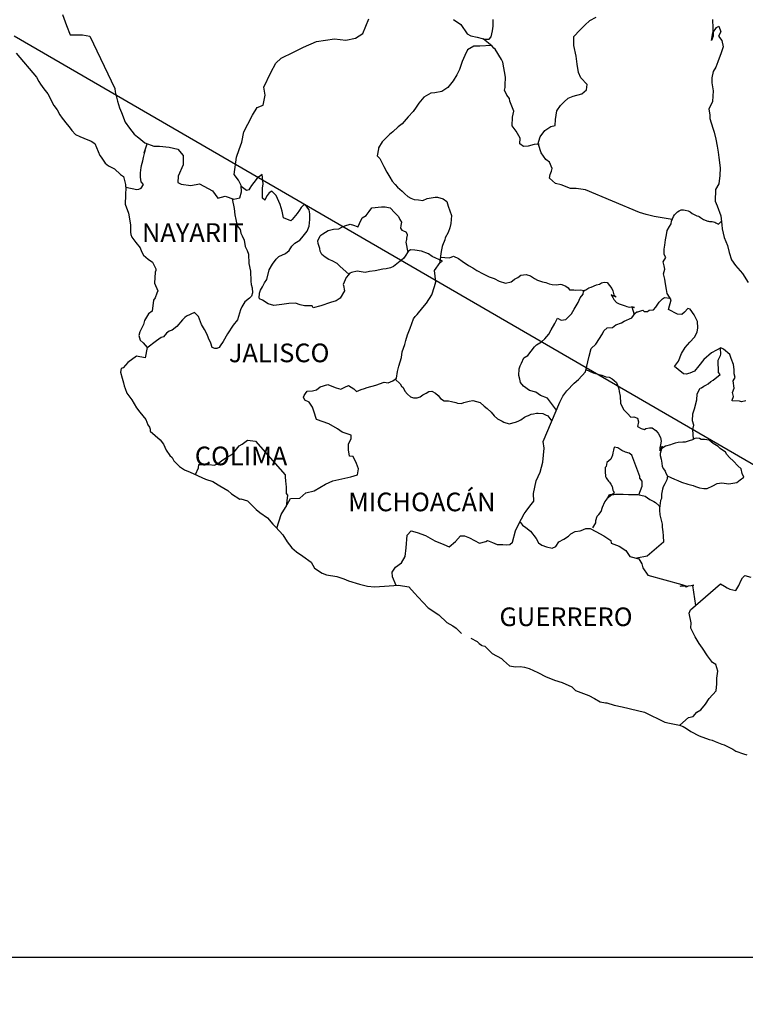
# Model space of a CAD drawing. Units: millimetres. Extents: x 352872 to 355272, y 2562828 to 2564628.
# Drawn here: x 354952 to 355045, y 2564251 to 2564377 of the extents above; entities that cross this region are included whole.
import ezdxf

# ---------------------------------------------------------------- set-up
doc = ezdxf.new("R2010")
doc.units = ezdxf.units.MM
doc.header["$LTSCALE"] = 40
doc.layers.add('Lomo', color=7, linetype='Continuous')
doc.styles.add('ROMANS', font='romans.shx')
picture_1 = doc.add_image_def('image1.jpg', size_in_pixel=(1057, 627))

msp = doc.modelspace()

# ---------------------------------------------------------------- linework, layer by layer
at = {"layer": 'Lomo'}
msp.add_line((354951.03, 2564375.42), (355155.62, 2564256.82, 2.32), dxfattribs=at)
at = {"layer": 'Lomo', "color": 5, "linetype": 'Continuous'}
for p, q in [((354951.29, 2564373.18), (354953.94, 2564370.08)), ((354953.94, 2564370.08), (354954.24, 2564369.53)), ((354954.24, 2564369.53), (354954.44, 2564369.19)), ((354954.44, 2564369.19), (354954.88, 2564368.6)), ((354954.88, 2564368.6), (354955.37, 2564367.96)), ((354955.37, 2564367.96), (354956.15, 2564366.43)), ((354956.15, 2564366.43), (354956.6, 2564365.88)), ((354956.6, 2564365.88), (354956.94, 2564365.25)), ((354956.94, 2564365.25), (354957.23, 2564364.8)), ((354957.23, 2564364.8), (354957.87, 2564364.01)), ((354957.87, 2564364.01), (354958.12, 2564363.71)), ((354958.12, 2564363.71), (354958.46, 2564363.22)), ((354958.46, 2564363.22), (354958.95, 2564362.73)), ((354958.95, 2564362.73), (354959.49, 2564362.44)), ((354959.49, 2564362.44), (354960.03, 2564362.24)), ((354960.03, 2564362.24), (354960.96, 2564361.85)), ((354960.96, 2564361.85), (354961.41, 2564361.55)), ((354961.41, 2564361.55), (354962.09, 2564360.02)), ((354962.09, 2564360.02), (354962.24, 2564359.78)), ((354962.24, 2564359.78), (354962.78, 2564359.03)), ((354962.78, 2564359.03), (354963.17, 2564358.69)), ((354963.17, 2564358.69), (354963.96, 2564358.29)), ((354963.96, 2564358.29), (354964.75, 2564357.55)), ((354964.75, 2564357.55), (354965.14, 2564357.31)), ((354965.14, 2564357.31), (354965.39, 2564356.27)), ((354965.39, 2564356.27), (354965.39, 2564356.07)), ((354965.39, 2564356.07), (354965.43, 2564355.93)), ((354965.43, 2564355.93), (354965.39, 2564354.89)), ((354965.43, 2564355.93), (354965.43, 2564355.93)), ((354965.39, 2564354.89), (354965.34, 2564353.75)), ((354965.34, 2564353.75), (354965.77, 2564352.57)), ((354965.77, 2564352.57), (354966.02, 2564351.09)), ((354966.02, 2564351.09), (354966.03, 2564350.15)), ((354966.03, 2564350.15), (354966.08, 2564349.86)), ((354966.08, 2564349.86), (354966.18, 2564349.51)), ((354966.18, 2564349.51), (354966.72, 2564348.82)), ((354966.72, 2564348.82), (354967.26, 2564348.13)), ((354967.26, 2564348.13), (354967.45, 2564347.64)), ((354967.45, 2564347.64), (354967.7, 2564347.2)), ((354967.7, 2564347.2), (354968.29, 2564346.65)), ((354968.29, 2564346.65), (354968.87, 2564346.26)), ((354968.87, 2564346.26), (354969.27, 2564345.42)), ((354969.18, 2564344.97), (354969.12, 2564343.59)), ((354969.27, 2564345.22), (354969.18, 2564344.97)), ((354969.27, 2564345.42), (354969.27, 2564345.22)), ((354969.12, 2564343.59), (354969.52, 2564342.61)), ((354969.52, 2564342.61), (354969.42, 2564342.31)), ((354968.98, 2564341.37), (354968.83, 2564339.99)), ((354969.18, 2564341.67), (354968.98, 2564341.37)), ((354969.42, 2564342.31), (354969.18, 2564341.67)), ((354968.83, 2564339.99), (354968.35, 2564339.64)), ((354967.81, 2564338.76), (354967.71, 2564338.26)), ((354968.35, 2564339.64), (354967.81, 2564338.76)), ((354967.22, 2564337.32), (354967.08, 2564336.83)), ((354967.71, 2564338.26), (354967.22, 2564337.32)), ((354967.08, 2564336.83), (354967.27, 2564336.24)), ((354967.27, 2564336.24), (354967.66, 2564335.89)), ((354967.66, 2564335.89), (354968.15, 2564335.3)), ((354968.15, 2564335.3), (354967.91, 2564333.97)), ((354966.78, 2564334.17), (354965.66, 2564333.37)), ((354967.91, 2564333.97), (354966.78, 2564334.17)), ((354964.83, 2564332.59), (354964.73, 2564332.14)), ((354965.08, 2564332.68), (354964.83, 2564332.59)), ((354965.66, 2564333.37), (354965.08, 2564332.68)), ((354965.66, 2564333.37), (354965.66, 2564333.37)), ((354964.73, 2564332.14), (354964.93, 2564331.35)), ((354964.93, 2564331.35), (354965.13, 2564330.76)), ((354965.13, 2564330.76), (354965.22, 2564330.36)), ((354965.22, 2564330.36), (354965.32, 2564330.02)), ((354965.32, 2564330.02), (354965.57, 2564329.43)), ((354965.57, 2564329.43), (354966.2, 2564328.54)), ((354966.2, 2564328.54), (354966.8, 2564327.55)), ((354966.8, 2564327.55), (354967.24, 2564326.96)), ((354967.24, 2564326.96), (354967.98, 2564326.02)), ((354967.98, 2564326.02), (354968.27, 2564325.34)), ((354968.27, 2564325.34), (354968.46, 2564325.04)), ((354968.46, 2564325.04), (354968.56, 2564324.79)), ((354968.56, 2564324.79), (354968.56, 2564324.54)), ((354968.56, 2564324.54), (354969.2, 2564323.95)), ((354969.2, 2564323.95), (354969.84, 2564323.41)), ((354969.84, 2564323.41), (354970.28, 2564322.87)), ((354970.28, 2564322.87), (354970.63, 2564322.08)), ((354970.63, 2564322.08), (354971.07, 2564321.39)), ((354971.07, 2564321.39), (354971.37, 2564321.14)), ((354971.37, 2564321.14), (354971.61, 2564320.7)), ((354971.61, 2564320.7), (354972.35, 2564319.96)), ((354972.35, 2564319.96), (354972.99, 2564319.56)), ((354972.99, 2564319.56), (354973.72, 2564319.27)), ((354973.72, 2564319.27), (354975.68, 2564318.33)), ((354975.68, 2564318.33), (354976.61, 2564318.04)), ((354975.68, 2564318.33), (354975.68, 2564318.33)), ((354976.61, 2564318.04), (354977.3, 2564317.64)), ((354977.3, 2564317.64), (354977.54, 2564317.5)), ((354977.54, 2564317.5), (354978.57, 2564316.9)), ((354978.57, 2564316.9), (354979.01, 2564316.47)), ((354979.01, 2564316.47), (354980.1, 2564315.77)), ((354980.1, 2564315.77), (354980.24, 2564315.82)), ((354980.24, 2564315.82), (354981.08, 2564315.57)), ((354980.24, 2564315.82), (354980.24, 2564315.82)), ((354981.08, 2564315.57), (354982.2, 2564314.44)), ((354982.2, 2564314.44), (354982.69, 2564314.05)), ((354982.69, 2564314.05), (354983.67, 2564313.36)), ((354983.67, 2564313.36), (354984.36, 2564312.57)), ((354984.36, 2564312.57), (354984.75, 2564312.18)), ((354984.75, 2564312.18), (354985.63, 2564311.19)), ((354985.63, 2564311.19), (354986.18, 2564310.3)), ((354986.18, 2564310.3), (354986.77, 2564309.51)), ((354986.77, 2564309.51), (354987.4, 2564309.02)), ((354987.4, 2564309.02), (354988.19, 2564308.43)), ((354988.19, 2564308.43), (354989.27, 2564307.69)), ((354989.27, 2564307.69), (354989.71, 2564306.9)), ((354989.71, 2564306.9), (354990.69, 2564306.26)), ((354990.69, 2564306.26), (354991.23, 2564306.06)), ((354991.23, 2564306.06), (354992.6, 2564305.81)), ((354992.6, 2564305.81), (354993.48, 2564305.52)), ((354993.48, 2564305.52), (354994.07, 2564305.28)), ((354994.07, 2564305.28), (354995.5, 2564304.83)), ((354995.5, 2564304.83), (354996.53, 2564304.58)), ((354996.53, 2564304.58), (354997.45, 2564304.49)), ((354997.45, 2564304.49), (354998.73, 2564304.58)), ((354998.73, 2564304.58), (355000.54, 2564304.69)), ((355000.54, 2564304.69), (355001.87, 2564304.5)), ((355001.87, 2564304.5), (355002.6, 2564303.66)), ((355002.6, 2564303.66), (355003.04, 2564303.16)), ((355003.04, 2564303.16), (355004.32, 2564301.78)), ((355004.32, 2564301.78), (355005.69, 2564300.9)), ((355005.69, 2564300.9), (355006.72, 2564299.91)), ((355006.72, 2564299.91), (355007.12, 2564299.71)), ((355007.12, 2564299.71), (355007.51, 2564299.46)), ((355007.12, 2564299.71), (355007.12, 2564299.71)), ((355007.51, 2564299.46), (355007.95, 2564299.17)), ((355007.95, 2564299.17), (355008.04, 2564299.07)), ((355008.04, 2564299.07), (355008.19, 2564298.92)), ((355008.19, 2564298.92), (355008.63, 2564298.48)), ((355009.81, 2564297.88), (355010.64, 2564297.45)), ((355010.64, 2564297.45), (355010.89, 2564297.2)), ((355010.89, 2564297.2), (355011.19, 2564297)), ((355011.19, 2564297), (355011.24, 2564296.95)), ((355011.24, 2564296.95), (355011.63, 2564296.86)), ((355011.63, 2564296.86), (355012.56, 2564295.92)), ((355012.56, 2564295.92), (355013.78, 2564295.28)), ((355013.78, 2564295.28), (355014.03, 2564295.03)), ((355014.03, 2564295.03), (355014.82, 2564294.34)), ((355014.82, 2564294.34), (355015.6, 2564294.2)), ((355015.6, 2564294.2), (355016.19, 2564294.24)), ((355016.19, 2564294.24), (355016.73, 2564294.14)), ((355016.73, 2564294.14), (355017.36, 2564294)), ((355017.36, 2564294), (355018.44, 2564293.46)), ((355018.44, 2564293.46), (355019.52, 2564292.91)), ((355019.52, 2564292.91), (355020.5, 2564292.52)), ((355020.5, 2564292.52), (355020.6, 2564292.47)), ((355020.6, 2564292.47), (355021.58, 2564292.17)), ((355021.58, 2564292.17), (355022.85, 2564291.63)), ((355022.85, 2564291.63), (355023.3, 2564291.14)), ((355023.3, 2564291.14), (355024.33, 2564290.75)), ((355024.33, 2564290.75), (355025.01, 2564290.51)), ((355025.01, 2564290.51), (355025.75, 2564290.11)), ((355025.75, 2564290.11), (355026.48, 2564289.71)), ((355026.48, 2564289.71), (355027.17, 2564289.57)), ((355027.17, 2564289.57), (355027.32, 2564289.57)), ((355027.32, 2564289.57), (355028.3, 2564289.27)), ((355028.3, 2564289.27), (355029.33, 2564289.03)), ((355029.33, 2564289.03), (355031.29, 2564288.58)), ((355031.29, 2564288.58), (355032.17, 2564288.38)), ((355032.17, 2564288.38), (355034.82, 2564287.06)), ((355034.82, 2564287.06), (355035.41, 2564286.96)), ((355035.41, 2564286.96), (355036.68, 2564286.71)), ((355036.68, 2564286.71), (355037.17, 2564286.51)), ((355037.17, 2564286.51), (355037.61, 2564286.27)), ((355037.61, 2564286.27), (355038.15, 2564285.88)), ((355038.15, 2564285.88), (355039.23, 2564285.33)), ((355039.23, 2564285.33), (355040.51, 2564284.84)), ((355040.51, 2564284.84), (355040.9, 2564284.75)), ((355040.9, 2564284.75), (355041.29, 2564284.6)), ((355041.29, 2564284.6), (355042.12, 2564284.25)), ((355042.12, 2564284.25), (355042.42, 2564284.16)), ((355042.42, 2564284.16), (355043.55, 2564283.61)), ((355043.55, 2564283.61), (355043.94, 2564283.36)), ((355043.94, 2564283.36), (355044.92, 2564283.02)), ((355044.92, 2564283.02), (355045.36, 2564282.87))]:
    msp.add_line(p, q, dxfattribs=at)
at = {"layer": 'Lomo', "color": 7, "linetype": 'Continuous'}
for p, q in [((354982.96, 2564357.57), (354982.32, 2564357.07)), ((354983.11, 2564356.34), (354982.96, 2564357.57)), ((354981.88, 2564356.54), (354981.58, 2564356.14)), ((354982.32, 2564357.07), (354981.88, 2564356.54)), ((354983, 2564355.8), (354983.11, 2564356.34)), ((354980.94, 2564355.5), (354980.26, 2564356)), ((354981.24, 2564355.6), (354980.94, 2564355.5)), ((354981.39, 2564355.8), (354981.24, 2564355.6)), ((354981.58, 2564356.14), (354981.39, 2564355.8)), ((354983, 2564355.3), (354983, 2564355.8)), ((354983, 2564354.51), (354983, 2564355.3)), ((354983.89, 2564355.2), (354983.6, 2564354.86)), ((354984.23, 2564355.4), (354983.89, 2564355.2)), ((354984.78, 2564354.86), (354984.23, 2564355.4)), ((354983.3, 2564354.27), (354983, 2564354.51)), ((354983.6, 2564354.86), (354983.3, 2564354.31)), ((354983.3, 2564354.31), (354983.3, 2564354.27)), ((354985.27, 2564353.72), (354984.78, 2564354.86)), ((354985.56, 2564352.83), (354985.27, 2564353.72)), ((354985.71, 2564351.99), (354985.56, 2564352.83)), ((354987.47, 2564352.53), (354986.84, 2564351.75)), ((354987.78, 2564352.98), (354987.47, 2564352.53)), ((354987.97, 2564353.32), (354987.78, 2564352.98)), ((354988.31, 2564353.61), (354987.97, 2564353.32)), ((354988.46, 2564353.67), (354988.31, 2564353.61)), ((354988.7, 2564353.42), (354988.46, 2564353.67)), ((354989, 2564353.02), (354988.7, 2564353.42)), ((354989.1, 2564352.48), (354989, 2564353.02)), ((354989.1, 2564351.79), (354989.1, 2564352.48)), ((354986.65, 2564351.6), (354985.71, 2564351.99)), ((354986.84, 2564351.75), (354986.65, 2564351.6)), ((354989.01, 2564350.91), (354989.1, 2564351.79)), ((354988.07, 2564349.43), (354988.76, 2564350.26)), ((354988.76, 2564350.26), (354989.01, 2564350.91)), ((354986.79, 2564348.34), (354987.18, 2564348.74)), ((354987.18, 2564348.74), (354987.82, 2564349.13)), ((354987.82, 2564349.13), (354988.07, 2564349.43)), ((354985.13, 2564347.01), (354985.96, 2564347.41)), ((354985.96, 2564347.41), (354986.45, 2564347.8)), ((354986.45, 2564347.8), (354986.79, 2564348.34)), ((355001.77, 2564347.63), (355001.38, 2564347.04)), ((355002.07, 2564347.87), (355001.77, 2564347.63)), ((355002.61, 2564347.83), (355002.07, 2564347.87)), ((355003.49, 2564347.68), (355002.61, 2564347.83)), ((355004.37, 2564347.33), (355003.49, 2564347.68)), ((354984.29, 2564346.03), (354984.79, 2564346.67)), ((354984.79, 2564346.67), (354985.13, 2564347.01)), ((355001.18, 2564346.75), (354999.86, 2564345.71)), ((355001.38, 2564347.04), (355001.18, 2564346.75)), ((355004.87, 2564346.99), (355004.37, 2564347.33)), ((355006.2, 2564346.39), (355004.87, 2564346.99)), ((355005.16, 2564345.21), (355005.9, 2564346.24)), ((355005.9, 2564346.24), (355006.2, 2564346.39)), ((354983.56, 2564344.06), (354983.85, 2564345.29)), ((354983.85, 2564345.29), (354984.29, 2564346.03)), ((354994.26, 2564344.88), (354993.82, 2564344.34)), ((354994.46, 2564344.93), (354994.26, 2564344.88)), ((354995.19, 2564345.13), (354994.46, 2564344.93)), ((354996.22, 2564344.93), (354995.19, 2564345.13)), ((354996.77, 2564345.08), (354996.22, 2564344.93)), ((354997.5, 2564345.17), (354996.77, 2564345.08)), ((354998.49, 2564345.37), (354997.5, 2564345.17)), ((354998.92, 2564345.42), (354998.49, 2564345.37)), ((354999.47, 2564345.56), (354998.92, 2564345.42)), ((354999.86, 2564345.71), (354999.47, 2564345.56)), ((354999.86, 2564345.71), (354999.86, 2564345.71)), ((355005.32, 2564343.74), (355005.16, 2564345.21)), ((354983.02, 2564343.12), (354983.26, 2564343.61)), ((354983.26, 2564343.61), (354983.56, 2564344.06)), ((354993.67, 2564344), (354993.38, 2564343.41)), ((354993.77, 2564344.29), (354993.67, 2564344)), ((354993.82, 2564344.34), (354993.77, 2564344.29)), ((355005.16, 2564343.14), (355005.32, 2564343.74)), ((354982.62, 2564342.28), (354982.77, 2564342.68)), ((354982.77, 2564342.68), (354983.02, 2564343.12)), ((354993.58, 2564342.57), (354992.99, 2564341.63)), ((354993.38, 2564343.41), (354993.43, 2564343.26)), ((354993.43, 2564343.26), (354993.58, 2564342.57)), ((355004.82, 2564342.06), (355005.16, 2564343.14)), ((354982.57, 2564341.79), (354982.62, 2564342.14)), ((354982.62, 2564341.54), (354982.57, 2564341.79)), ((354982.62, 2564342.14), (354982.62, 2564342.28)), ((354983.02, 2564341.4), (354982.62, 2564341.54)), ((354983.76, 2564340.91), (354983.02, 2564341.4)), ((354991.76, 2564341.09), (354990.53, 2564340.65)), ((354992.49, 2564341.29), (354991.76, 2564341.09)), ((354992.99, 2564341.63), (354992.49, 2564341.29)), ((355004.14, 2564341.02), (355004.82, 2564342.06)), ((354984.49, 2564340.71), (354983.76, 2564340.91)), ((354985.52, 2564340.81), (354984.49, 2564340.71)), ((354986.41, 2564340.95), (354985.52, 2564340.81)), ((354987.24, 2564341), (354986.41, 2564340.95)), ((354987.88, 2564340.8), (354987.24, 2564341)), ((354988.42, 2564340.65), (354987.88, 2564340.8)), ((354989.4, 2564340.65), (354988.42, 2564340.65)), ((354989.4, 2564340.65), (354989.4, 2564340.65)), ((354989.55, 2564340.4), (354989.4, 2564340.65)), ((354990.53, 2564340.65), (354989.55, 2564340.4)), ((355002.91, 2564339.54), (355003.65, 2564340.43)), ((355003.65, 2564340.43), (355004.14, 2564341.02)), ((355002.03, 2564337.77), (355002.47, 2564339)), ((355002.47, 2564339), (355002.66, 2564339.3)), ((355002.66, 2564339.3), (355002.91, 2564339.54)), ((355001.68, 2564336.93), (355002.03, 2564337.77)), ((355001.34, 2564335.7), (355001.48, 2564336.2)), ((355001.48, 2564336.2), (355001.68, 2564336.93)), ((355001, 2564334.72), (355001.34, 2564335.7)), ((355000.56, 2564332.9), (355000.9, 2564334.02)), ((355000.9, 2564334.02), (355001, 2564334.72)), ((355000.26, 2564331.36), (355000.41, 2564332.2)), ((355000.41, 2564332.2), (355000.56, 2564332.9)), ((354999.18, 2564330.77), (354999.77, 2564331.02)), ((354999.77, 2564331.02), (355000.26, 2564331.36)), ((354988.53, 2564329.36), (354988.77, 2564329.66)), ((354988.77, 2564329.66), (354989.46, 2564329.7)), ((354989.46, 2564329.7), (354989.95, 2564329.85)), ((354989.95, 2564329.85), (354990.44, 2564330.25)), ((354990.44, 2564330.25), (354991.43, 2564330.54)), ((354991.43, 2564330.54), (354991.92, 2564330.3)), ((354991.92, 2564330.3), (354992.5, 2564330.09)), ((354992.5, 2564330.09), (354993.09, 2564329.95)), ((354993.09, 2564329.95), (354993.59, 2564330.19)), ((354993.59, 2564330.19), (354994.07, 2564330.39)), ((354994.07, 2564330.39), (354994.76, 2564329.99)), ((354994.76, 2564329.99), (354995.11, 2564329.65)), ((354995.11, 2564329.65), (354995.7, 2564329.89)), ((354995.7, 2564329.89), (354996.14, 2564330.04)), ((354996.14, 2564330.04), (354996.48, 2564330.14)), ((354996.48, 2564330.14), (354997.61, 2564330.44)), ((354997.61, 2564330.44), (354998.69, 2564330.83)), ((354998.69, 2564330.83), (354999.18, 2564330.77)), ((354988.28, 2564328.92), (354988.38, 2564329.11)), ((354988.48, 2564328.52), (354988.28, 2564328.92)), ((354988.38, 2564329.11), (354988.53, 2564329.36)), ((354989.02, 2564328.27), (354988.48, 2564328.52)), ((354989.46, 2564327.63), (354989.02, 2564328.27)), ((354989.61, 2564327.1), (354989.46, 2564327.63)), ((354989.95, 2564326.05), (354989.61, 2564327.1)), ((354991.53, 2564325.46), (354989.95, 2564326.05)), ((354992.65, 2564324.82), (354991.53, 2564325.46)), ((354993.25, 2564324.42), (354992.65, 2564324.82)), ((354980.38, 2564322.87), (354981.07, 2564323.36)), ((354981.07, 2564323.36), (354982.1, 2564323.26)), ((354994.42, 2564324.03), (354993.25, 2564324.42)), ((354994.08, 2564322.84), (354994.42, 2564323.59)), ((354994.42, 2564323.59), (354994.42, 2564324.03)), ((354979.5, 2564321.98), (354980.03, 2564322.62)), ((354980.03, 2564322.62), (354980.38, 2564322.87)), ((354982.1, 2564323.26), (354985.93, 2564318.92)), ((354994.08, 2564322.11), (354994.08, 2564322.84)), ((354994.23, 2564321.32), (354994.08, 2564322.11)), ((354977.78, 2564320.75), (354978.37, 2564321.15)), ((354978.37, 2564321.15), (354979.05, 2564321.54)), ((354979.05, 2564321.54), (354979.5, 2564321.98)), ((354994.67, 2564321.27), (354994.23, 2564321.32)), ((354995.11, 2564320.38), (354994.67, 2564321.27)), ((354974.4, 2564318.94), (354974.79, 2564319.82)), ((354974.79, 2564319.82), (354974.83, 2564320.26)), ((354974.83, 2564320.26), (354975.47, 2564320.22)), ((354975.47, 2564320.22), (354976.11, 2564320.22)), ((354976.11, 2564320.22), (354976.84, 2564320.16)), ((354976.84, 2564320.16), (354977.29, 2564320.36)), ((354977.29, 2564320.36), (354977.78, 2564320.75)), ((354995.36, 2564319.69), (354995.11, 2564320.38)), ((354995.22, 2564318.9), (354995.36, 2564319.69)), ((354985.93, 2564318.92), (354985.93, 2564318.57)), ((354985.93, 2564318.57), (354985.98, 2564318.18)), ((354992.07, 2564318.12), (354992.86, 2564318.31)), ((354992.86, 2564318.31), (354994.38, 2564318.66)), ((354994.38, 2564318.66), (354995.22, 2564318.9)), ((354985.98, 2564318.18), (354986.03, 2564317.68)), ((354986.03, 2564317.68), (354986.08, 2564317.39)), ((354986.08, 2564317.39), (354986.08, 2564317.19)), ((354986.08, 2564317.19), (354986.08, 2564316.5)), ((354989.66, 2564316.84), (354991.14, 2564317.72)), ((354991.14, 2564317.72), (354992.07, 2564318.12)), ((354985.98, 2564314.72), (354986.62, 2564315.85)), ((354986.23, 2564316.3), (354986.04, 2564314.83)), ((354986.08, 2564316.5), (354986.23, 2564316.3)), ((354986.62, 2564315.85), (354987.8, 2564315.91)), ((354987.8, 2564315.91), (354988.58, 2564316.59)), ((354988.58, 2564316.59), (354989.66, 2564316.84)), ((354985.4, 2564313.79), (354985.98, 2564314.72)), ((354984.87, 2564312.04), (354985.4, 2564313.79))]:
    msp.add_line(p, q, dxfattribs=at)
for points in [[(354957.25, 2564378.16), (354957.8, 2564376.74), (354958.24, 2564375.55), (354959.86, 2564375.55), (354960.8, 2564375.35), (354963.99, 2564368.64), (354964.04, 2564368.2), (354964.34, 2564367.01), (354964.59, 2564366.13), (354964.87, 2564365.53), (354965.32, 2564364.3), (354965.91, 2564363.51), (354966.5, 2564362.77), (354966.94, 2564362.42), (354967.09, 2564362.28), (354967.88, 2564361.64), (354969.01, 2564361.19), (354969.74, 2564361.19), (354971.02, 2564361.09), (354972.11, 2564360.84), (354972.79, 2564360), (354972.79, 2564358.81), (354972.15, 2564357.34), (354972.11, 2564356.55), (354972.55, 2564356.3), (354973.77, 2564356.15), (354974.9, 2564356.35), (354976.57, 2564355.46), (354977.26, 2564354.52), (354978.19, 2564354.76), (354979.32, 2564354.37), (354980.11, 2564354.57), (354980.3, 2564355.31), (354980.26, 2564356.14), (354979.91, 2564356.83), (354979.37, 2564357.57), (354979.67, 2564359.8), (354980.01, 2564360.78), (354980.35, 2564361.72), (354980.6, 2564363.05), (354981.14, 2564364.03), (354981.72, 2564365.21), (354982.31, 2564366.19), (354983.1, 2564366.49), (354983.34, 2564367.77), (354983.19, 2564368.81), (354984.07, 2564370.68), (354984.72, 2564371.91), (354985.4, 2564372.55), (354987.02, 2564373.29), (354988.3, 2564373.93), (354989.97, 2564374.67), (354992.27, 2564375), (354993.75, 2564374.86), (354994.97, 2564375.1), (354995.91, 2564375.69), (354996.69, 2564377.61)], [(355018.46, 2564361.44), (355018.76, 2564362.39), (355019.34, 2564363.23), (355020.13, 2564363.72), (355020.67, 2564363.87), (355020.72, 2564364.65), (355020.91, 2564365.74), (355021.36, 2564366.43), (355021.85, 2564366.93), (355022.38, 2564367.37), (355023.02, 2564367.66), (355024.1, 2564367.95), (355024.7, 2564368.45), (355024.79, 2564369.14), (355024, 2564369.98), (355023.71, 2564370.67), (355023.51, 2564371.75), (355023.37, 2564372.79), (355023.07, 2564374.17), (355023.07, 2564375.3), (355023.85, 2564376.14), (355024.49, 2564376.78), (355025.13, 2564377.37), (355025.96, 2564377.81)], [(355007.59, 2564377.5), (355008.53, 2564376.85), (355009.37, 2564375.67), (355009.81, 2564375.42), (355010.64, 2564375.22), (355011.28, 2564375.07), (355011.63, 2564374.98), (355012.21, 2564374.98), (355012.46, 2564375.27), (355012.61, 2564376.06), (355012.7, 2564376.65), (355012.7, 2564377.49)], [(355012.47, 2564374.16), (355010.99, 2564374.09), (355010.2, 2564374.09), (355009.41, 2564373.6), (355009.07, 2564372.86), (355008.73, 2564372.12), (355008.39, 2564371.09), (355008.04, 2564370.39), (355007.55, 2564369.61), (355006.87, 2564368.77), (355006.08, 2564368.23), (355005.19, 2564368.08), (355004.66, 2564368.03), (355003.77, 2564367.5), (355003.13, 2564366.76), (355002.8, 2564366.21), (355002.4, 2564365.67), (355001.76, 2564364.98), (355000.97, 2564364.1), (355000.48, 2564363.7), (354999.8, 2564363.06), (354999.35, 2564362.72), (354998.42, 2564361.78), (354997.93, 2564360.99), (354997.93, 2564360.85), (354997.79, 2564359.96), (354998.13, 2564359.61), (354998.62, 2564358.58), (354999.02, 2564357.84), (354999.41, 2564357.2), (354999.7, 2564356.7), (355000.09, 2564356.26), (355000.39, 2564355.91), (355000.98, 2564355.42), (355001.33, 2564355.08), (355001.72, 2564354.73), (355002.11, 2564354.53), (355002.55, 2564354.33), (355003.09, 2564354.29), (355003.64, 2564354.23), (355004.23, 2564354.48), (355005.25, 2564354.63), (355005.55, 2564354.63), (355006.29, 2564354.43), (355006.73, 2564354.08), (355006.93, 2564353.49), (355007.32, 2564352.3), (355007.27, 2564351.27), (355007.12, 2564350.68), (355006.93, 2564350.09), (355006.53, 2564349.4), (355006.48, 2564349.15), (355006.2, 2564348.41), (355006.14, 2564348.31), (355005.99, 2564347.67), (355005.79, 2564346.09)], [(355035.74, 2564351.76), (355033.45, 2564352.17), (355032.42, 2564352.42), (355031.53, 2564352.66), (355024.6, 2564355.58), (355023.38, 2564355.78), (355022.64, 2564355.78), (355021.46, 2564356.23), (355020.72, 2564356.42), (355019.94, 2564357.07), (355020.03, 2564357.56), (355020.23, 2564358), (355020.28, 2564358.35), (355019.94, 2564359.14), (355019.49, 2564359.49), (355018.9, 2564360.37), (355018.56, 2564361.41), (355018.61, 2564361.46), (355017.97, 2564361.41), (355017.23, 2564361.21), (355016.59, 2564361.17), (355016.15, 2564361.51), (355016.2, 2564362.25), (355015.66, 2564363.14), (355015.17, 2564363.83), (355015.21, 2564364.96), (355015.36, 2564365.7), (355014.87, 2564366.99), (355014.82, 2564367.33), (355014.48, 2564367.77), (355014.18, 2564368.42), (355014.23, 2564368.76), (355014.23, 2564369.06), (355014.28, 2564370.09), (355013.94, 2564372.01), (355013.78, 2564372.36), (355012.95, 2564373.69), (355012.8, 2564373.84), (355012.56, 2564374.09), (355011.4, 2564375.04)], [(354965.43, 2564355.93), (354966.85, 2564355.62), (354967.1, 2564355.67), (354967.39, 2564355.82), (354967.68, 2564356.26), (354967.39, 2564356.6), (354967.29, 2564357.2), (354967.29, 2564357.74), (354967.34, 2564358.14), (354967.39, 2564358.43), (354967.43, 2564358.73), (354967.59, 2564359.32), (354967.68, 2564359.76), (354967.93, 2564360.6), (354967.78, 2564360.35), (354968.17, 2564361.52)], [(354979.09, 2564354.45), (354979.38, 2564353.19), (354979.47, 2564352.35), (354979.57, 2564351.76), (354979.77, 2564350.97), (354980.12, 2564350.48), (354980.21, 2564350.03), (354980.41, 2564349.68), (354980.65, 2564349.1), (354980.8, 2564348.3), (354981.05, 2564347.76), (354981.2, 2564347.32), (354981.24, 2564346.09), (354981.45, 2564345.1), (354981.49, 2564343.82), (354981.54, 2564343.42), (354981.69, 2564342.98), (354981.74, 2564342.34), (354981.59, 2564341.89), (354981.35, 2564341.65), (354980.76, 2564341.16), (354980.37, 2564340.52), (354980.17, 2564340.13), (354979.78, 2564338.84), (354979.24, 2564338.15), (354978.5, 2564337.07), (354977.96, 2564336.08), (354977.58, 2564335.49), (354977.42, 2564335.29), (354977.13, 2564335.15), (354976.88, 2564335.15), (354976.54, 2564335.29), (354976.35, 2564335.84), (354976.05, 2564336.48), (354975.9, 2564336.97), (354975.55, 2564337.61), (354975.16, 2564338.26), (354974.77, 2564339.29), (354974.28, 2564339.79), (354973.25, 2564339.35), (354973, 2564339.15), (354972.71, 2564338.85), (354971.97, 2564338.02), (354971.39, 2564337.53), (354970.99, 2564337.38), (354970.65, 2564337.13), (354970.25, 2564336.69), (354969.96, 2564336.59), (354969.37, 2564336.15), (354968.13, 2564335.19)], [(354994.13, 2564344.72), (354993.03, 2564345.72), (354992.64, 2564346.11), (354992, 2564346.46), (354991.56, 2564346.61), (354991.07, 2564346.91), (354990.63, 2564347.26), (354990.43, 2564347.7), (354990.38, 2564348.04), (354990.18, 2564348.69), (354990.13, 2564349.03), (354990.42, 2564349.67), (354990.52, 2564349.77), (354990.77, 2564349.92), (354991.46, 2564350.35), (354992.14, 2564350.51), (354992.83, 2564350.56), (354993.23, 2564350.8), (354993.62, 2564350.95), (354994.31, 2564351.19), (354994.74, 2564351.05), (354995.19, 2564350.89), (354995.29, 2564350.8), (354995.48, 2564351.24), (354995.83, 2564351.98), (354996.37, 2564352.27), (354996.76, 2564352.81), (354997.1, 2564353.26), (354998.33, 2564353.41), (354998.82, 2564353.41), (354999.46, 2564353.26), (355000.05, 2564352.61), (355000.54, 2564352.17), (355000.69, 2564351.77), (355000.89, 2564351.43), (355000.83, 2564350.99), (355000.79, 2564350.64), (355000.93, 2564350.39), (355001.18, 2564350.29), (355001.48, 2564350.19), (355001.63, 2564349.9), (355001.63, 2564349.75), (355001.53, 2564349.35), (355001.53, 2564349.21), (355001.48, 2564348.86), (355001.7, 2564347.52)], [(355045.25, 2564328.43), (355044.66, 2564328.29), (355044.41, 2564328.39), (355043.48, 2564328.44), (355043.48, 2564328.53), (355043.63, 2564328.98), (355043.53, 2564329.52), (355043.73, 2564330.07), (355043.58, 2564331), (355043.87, 2564331.44), (355043.72, 2564331.89), (355043.72, 2564332.48), (355043.72, 2564332.48), (355043.63, 2564333.12), (355043.33, 2564333.86), (355043.18, 2564334.41), (355042.35, 2564335.09), (355042, 2564335.24), (355041.46, 2564334.95), (355040.82, 2564334.6), (355039.84, 2564333.77), (355039.2, 2564332.93), (355038.62, 2564332.24), (355038.03, 2564332), (355037.54, 2564331.85), (355037.19, 2564331.9), (355036.5, 2564332.45), (355036.06, 2564332.84), (355036.56, 2564333.53), (355036.95, 2564334.52), (355037.44, 2564335.3), (355038.03, 2564335.99), (355038.61, 2564336.63), (355038.96, 2564337.27), (355039.06, 2564337.81), (355039, 2564338.65), (355038.57, 2564339.49), (355038.07, 2564340.23), (355037.78, 2564340.33), (355037.34, 2564339.84), (355036.99, 2564339.54), (355036.45, 2564339.59), (355035.27, 2564340.19), (355035.62, 2564341.42), (355035.12, 2564342.26), (355035.02, 2564342.75), (355034.88, 2564343.49), (355034.82, 2564344.08), (355034.63, 2564344.77), (355034.82, 2564345.36), (355034.73, 2564345.8), (355034.58, 2564346.3), (355034.92, 2564346.89), (355034.72, 2564347.28), (355034.72, 2564347.93), (355034.82, 2564348.47), (355034.87, 2564349.16), (355035.02, 2564349.8), (355035.12, 2564350.34), (355035.41, 2564350.89), (355035.61, 2564351.23), (355035.66, 2564351.57), (355035.9, 2564352.16), (355036.05, 2564352.36), (355036.29, 2564352.61), (355036.44, 2564352.75), (355036.64, 2564352.9), (355036.89, 2564353), (355037.22, 2564353), (355037.42, 2564352.95), (355037.81, 2564352.9), (355038.06, 2564352.75), (355038.3, 2564352.55), (355038.9, 2564352.26), (355039.14, 2564352.21), (355039.24, 2564352.16), (355039.39, 2564352.01), (355039.53, 2564351.96), (355039.78, 2564351.77), (355040.32, 2564351.56), (355040.42, 2564351.56), (355040.57, 2564351.52), (355040.91, 2564351.51), (355041.25, 2564351.42), (355041.35, 2564351.36), (355041.55, 2564351.27), (355041.7, 2564351.17), (355041.7, 2564351.17), (355042.08, 2564351.56)], [(355005.9, 2564346.91), (355007.08, 2564346.83), (355007.62, 2564347.03), (355008.26, 2564346.73), (355008.7, 2564346.39), (355009.54, 2564345.85), (355010.07, 2564345.55), (355010.62, 2564345.2), (355011.4, 2564344.76), (355012.18, 2564344.41), (355012.82, 2564344.17), (355013.47, 2564343.82), (355014.3, 2564343.57), (355015.03, 2564343.76), (355015.18, 2564343.86), (355015.43, 2564344.11), (355015.87, 2564344.31), (355016.26, 2564344.6), (355016.95, 2564344.7), (355017.49, 2564344.5), (355018.03, 2564344.16), (355018.43, 2564343.96), (355019.06, 2564343.76), (355019.5, 2564343.66), (355019.9, 2564343.51), (355020.29, 2564343.41), (355020.88, 2564343.36), (355021.32, 2564343.46), (355021.56, 2564343.41), (355022.06, 2564343.21), (355022.35, 2564342.96), (355022.55, 2564342.72), (355023.09, 2564342.72), (355023.34, 2564342.67), (355023.98, 2564342.72), (355024.37, 2564342.62), (355024.51, 2564342.62), (355024.32, 2564342.52), (355024.32, 2564342.57), (355024.62, 2564342.71), (355025, 2564342.96), (355025.3, 2564343.06), (355025.99, 2564343.35), (355026.38, 2564343.45), (355026.67, 2564343.6), (355027.01, 2564343.69), (355027.36, 2564343.65), (355028, 2564342.91), (355028.1, 2564342.61), (355028.25, 2564342.07), (355028.54, 2564341.77), (355027.9, 2564342.07), (355028.1, 2564341.73), (355028.25, 2564341.48), (355028.59, 2564341.08), (355028.94, 2564340.93), (355029.18, 2564340.83), (355029.68, 2564340.68), (355029.92, 2564340.59), (355030.26, 2564340.49), (355030.46, 2564340.54), (355030.9, 2564340.44), (355030.9, 2564340.44), (355030.55, 2564340.52), (355030.87, 2564339.53)], [(355020.85, 2564327.25), (355019.72, 2564328.77), (355018.78, 2564329.12), (355018.19, 2564329.56), (355017.4, 2564329.76), (355016.62, 2564330.3), (355016.22, 2564330.8), (355016.13, 2564331.24), (355016.03, 2564331.69), (355016.07, 2564332.53), (355016.17, 2564332.92), (355016.37, 2564333.27), (355016.67, 2564333.95), (355017.16, 2564334.25), (355018.04, 2564335.38), (355018.28, 2564335.62), (355018.92, 2564336.02), (355019.37, 2564336.42), (355019.85, 2564337.01), (355020.15, 2564337.59), (355020.64, 2564338.39), (355020.98, 2564339.07), (355021.47, 2564338.82), (355022.06, 2564338.92), (355022.79, 2564339.61), (355023.14, 2564340.21), (355023.63, 2564341.09), (355023.92, 2564341.68), (355024.27, 2564342.18), (355024.32, 2564342.52)], [(355000.2, 2564304.67), (354999.74, 2564305.78), (354999.69, 2564306.37), (355000.13, 2564307.01), (355000.92, 2564307.6), (355001.36, 2564308.39), (355001.51, 2564309.52), (355001.65, 2564311.15), (355002.14, 2564311.69), (355002.93, 2564311.49), (355004.01, 2564311.1), (355005.19, 2564310.4), (355006.37, 2564309.96), (355007.06, 2564309.66), (355007.84, 2564310.35), (355008.48, 2564311.04), (355009.02, 2564311.04), (355009.66, 2564310.79), (355010.94, 2564310.1), (355011.77, 2564310.34), (355011.97, 2564310.44), (355012.61, 2564310.2), (355013.2, 2564309.95), (355013.93, 2564309.95), (355014.37, 2564309.9), (355014.86, 2564309.95), (355015.21, 2564310.24), (355015.6, 2564311.72), (355015.99, 2564312.61), (355016.68, 2564313.89), (355016.97, 2564314.23), (355017.41, 2564314.87), (355017.96, 2564315.51), (355017.9, 2564316.5), (355018.24, 2564318.13), (355018.74, 2564319.26), (355019.08, 2564320.54), (355019.27, 2564322.32), (355019.12, 2564323.2), (355021.28, 2564328.27), (355021.68, 2564329.02), (355022.17, 2564329.7), (355023.15, 2564330.69), (355023.69, 2564331.18), (355024.57, 2564332.16), (355025.07, 2564334.19), (355025.3, 2564335.17), (355025.94, 2564335.71), (355026.78, 2564337.04), (355026.97, 2564337.44), (355027.37, 2564337.83), (355028.06, 2564337.88), (355028.5, 2564338.22), (355029.23, 2564338.47), (355029.57, 2564338.67), (355030.56, 2564339.11), (355031, 2564339.7), (355031.19, 2564339.89), (355031.34, 2564339.89), (355031.98, 2564340.09), (355032.13, 2564339.94), (355032.57, 2564339.94), (355032.77, 2564340.09), (355033.36, 2564340.14), (355033.65, 2564340.48), (355034.09, 2564341.12), (355034.19, 2564341.27), (355034.49, 2564341.56), (355034.78, 2564341.71), (355035.47, 2564341.66)], [(355038.5, 2564323.48), (355038.42, 2564324.75), (355038.53, 2564325.29), (355038.37, 2564325.84), (355038.42, 2564326.77), (355038.62, 2564327.41), (355038.92, 2564328.55), (355038.96, 2564329.29), (355039.16, 2564329.78), (355039.36, 2564330.07), (355039.51, 2564330.12), (355039.84, 2564330.32), (355040.09, 2564330.46), (355040.39, 2564330.61), (355040.73, 2564330.91), (355041.03, 2564331.11), (355041.91, 2564331.84), (355041.71, 2564332.09), (355041.71, 2564332.49), (355041.66, 2564333.22), (355041.66, 2564333.67), (355041.71, 2564333.77), (355041.95, 2564334.26), (355042, 2564334.45), (355041.95, 2564335.21)], [(355024.64, 2564332.47), (355025.56, 2564332.02), (355026.19, 2564331.87), (355026.68, 2564331.72), (355027.22, 2564331.52), (355027.62, 2564331.47), (355028.01, 2564331.28), (355028.26, 2564331.03), (355028.6, 2564330.78), (355028.9, 2564329.99), (355028.94, 2564329.64), (355029.04, 2564329.05), (355029.09, 2564328.12), (355029.49, 2564327.32), (355029.78, 2564327.03), (355029.98, 2564326.79), (355030.42, 2564326.34), (355030.81, 2564326.38), (355031.3, 2564326.19), (355031.4, 2564325.75), (355031.3, 2564325.15), (355031.75, 2564324.86), (355032.19, 2564324.76), (355032.34, 2564324.86), (355032.83, 2564324.95), (355033.17, 2564324.95), (355033.66, 2564324.61), (355033.96, 2564324.26), (355034.25, 2564323.72), (355034.31, 2564323.23), (355034.25, 2564322.78), (355034.16, 2564322.39), (355034.16, 2564322), (355034.45, 2564322.59), (355034.35, 2564322.1), (355034.2, 2564321.65), (355034.2, 2564321.4), (355034.31, 2564320.91), (355034.4, 2564320.42), (355034.45, 2564319.97), (355034.65, 2564319.68), (355034.84, 2564319.38), (355034.94, 2564319.13), (355035.14, 2564318.74), (355035.04, 2564318.25), (355034.8, 2564317.76), (355034.6, 2564317.36), (355034.5, 2564317.06), (355034.45, 2564316.87), (355034.36, 2564316.42), (355034.36, 2564316.08), (355034.36, 2564315.88), (355034.26, 2564315.59), (355034.11, 2564314.56)], [(355000.07, 2564331.24), (355000.75, 2564330.62), (355000.9, 2564330.33), (355001.1, 2564330.13), (355001.34, 2564329.68), (355001.69, 2564329.29), (355002.08, 2564328.94), (355002.47, 2564328.84), (355002.92, 2564328.84), (355003.31, 2564328.94), (355003.66, 2564329.19), (355004.09, 2564329.43), (355004.43, 2564329.63), (355004.83, 2564329.68), (355005.27, 2564329.43), (355005.62, 2564329.14), (355005.91, 2564328.74), (355006.4, 2564328.45), (355006.95, 2564328.45), (355007.34, 2564328.35), (355007.88, 2564328.2), (355008.12, 2564328.15), (355008.61, 2564328.1), (355008.91, 2564328.2), (355009.6, 2564328.39), (355010.09, 2564328.49), (355011.02, 2564328.2), (355011.56, 2564327.75), (355011.95, 2564327.45), (355012.45, 2564326.96), (355012.83, 2564326.51), (355013.28, 2564326.12), (355013.87, 2564325.82), (355014.06, 2564325.67), (355014.76, 2564325.48), (355015.59, 2564325.67), (355015.93, 2564325.82), (355016.28, 2564325.97), (355016.72, 2564326.31), (355017.01, 2564326.46), (355017.26, 2564326.56), (355017.6, 2564326.71), (355017.9, 2564326.75), (355018.29, 2564326.85), (355018.39, 2564326.85), (355018.49, 2564326.85), (355019.08, 2564326.8), (355019.27, 2564326.7), (355019.42, 2564326.61), (355019.76, 2564326.5), (355020.25, 2564325.83)], [(355035.12, 2564318.78), (355036.03, 2564318.35), (355036.46, 2564318.2), (355036.96, 2564317.95), (355037.75, 2564317.7), (355038.43, 2564317.55), (355038.73, 2564317.41), (355039.26, 2564317.25), (355039.81, 2564317.16), (355040.25, 2564317.16), (355040.99, 2564317.5), (355041.52, 2564317.8), (355042.16, 2564317.89), (355043.05, 2564317.74), (355044.08, 2564317.94), (355044.08, 2564317.94), (355044.52, 2564318.28), (355044.96, 2564318.63), (355044.77, 2564319.07), (355044.61, 2564319.66), (355044.18, 2564320.06), (355043.63, 2564320.65), (355043.14, 2564321.14), (355042.8, 2564321.54), (355042.6, 2564321.83), (355041.91, 2564322.28), (355041.67, 2564322.57), (355041.03, 2564322.92), (355040.49, 2564323.37), (355039.9, 2564323.47), (355039.46, 2564323.47), (355039.26, 2564323.57), (355038.87, 2564323.62), (355038.67, 2564323.57), (355038.38, 2564323.42), (355037.93, 2564323.27), (355037.4, 2564323.12), (355037.1, 2564323.12), (355036.51, 2564323.08), (355036.12, 2564322.98), (355035.73, 2564322.84), (355035.53, 2564322.78), (355034.89, 2564322.59), (355034.16, 2564322.14)], [(355031.44, 2564316.35), (355031.9, 2564317.47), (355031.9, 2564318.1), (355031.6, 2564318.5), (355031.6, 2564318.7), (355030.57, 2564321.46), (355030.23, 2564321.71), (355029.74, 2564321.81), (355029.25, 2564322.05), (355028.75, 2564322.4), (355028.26, 2564322.45), (355028.21, 2564322.1), (355028.12, 2564321.75), (355028.07, 2564321.46), (355027.87, 2564320.92), (355027.33, 2564320.48), (355027.33, 2564320.48), (355027.24, 2564319.99), (355027.14, 2564319.84), (355027.14, 2564319.59), (355027.14, 2564319.34), (355027.18, 2564318.7), (355027.24, 2564318.51), (355027.33, 2564318.41), (355027.53, 2564318.11), (355027.67, 2564317.96), (355027.87, 2564317.72), (355028.02, 2564317.42), (355028.12, 2564316.93), (355028.17, 2564316.88), (355028.22, 2564316.68), (355028.27, 2564316.53), (355028.02, 2564316.38), (355027.35, 2564315.81)], [(355025.52, 2564312.1), (355025.91, 2564312.74), (355025.91, 2564313.04), (355026.11, 2564313.58), (355026.3, 2564313.82), (355026.6, 2564314.17), (355026.6, 2564314.17), (355026.79, 2564314.76), (355027.09, 2564315.45), (355027.28, 2564315.69), (355027.68, 2564316.38), (355028.22, 2564316.38), (355028.46, 2564316.43), (355029.45, 2564316.43), (355030.13, 2564316.38), (355030.67, 2564316.38), (355031.31, 2564316.38), (355032.29, 2564316.18), (355032.88, 2564315.73), (355033.37, 2564315.49), (355033.62, 2564315.34), (355034.02, 2564314.95), (355034.11, 2564314.8), (355034.11, 2564314.36), (355034.16, 2564313.76), (355034.36, 2564312.92), (355034.46, 2564312.58), (355034.46, 2564312.18), (355034.55, 2564311.59), (355034.6, 2564311.05), (355034.65, 2564310.26), (355032.54, 2564308.44), (355031.2, 2564308.17)], [(355016.13, 2564312.86), (355016.24, 2564312.76), (355016.48, 2564312.41), (355016.93, 2564312.12), (355017.51, 2564311.67), (355018.25, 2564310.73), (355018.55, 2564310.14), (355018.99, 2564309.85), (355019.58, 2564309.64), (355020.31, 2564309.45), (355020.76, 2564309.69), (355021.15, 2564310.28), (355021.79, 2564310.63), (355022.42, 2564311.02), (355022.72, 2564311.32), (355023.26, 2564311.61), (355023.9, 2564311.71), (355024.04, 2564311.76), (355024.64, 2564312), (355025.17, 2564312), (355025.91, 2564311.61), (355026.95, 2564311.06), (355027.87, 2564310.47), (355027.88, 2564310.13), (355028.91, 2564309.73), (355029.8, 2564309.19), (355030.29, 2564308.39), (355031.46, 2564308.1), (355031.86, 2564307.45), (355031.96, 2564306.92), (355032.6, 2564305.98), (355036.97, 2564304.79), (355037.01, 2564304.79), (355037.75, 2564304.54), (355036.77, 2564304.58), (355037.26, 2564304.69), (355037.6, 2564304.49), (355037.51, 2564304.49), (355037.85, 2564304.64), (355038.54, 2564304.69), (355038.54, 2564304.69), (355038.36, 2564304.67), (355038.73, 2564302.08)], [(355036.75, 2564286.68), (355037.86, 2564287.68), (355038.45, 2564287.82), (355038.94, 2564288.37), (355039.43, 2564288.66), (355040.02, 2564289.4), (355040.51, 2564290.14), (355041.39, 2564291.12), (355041.5, 2564292.01), (355041.5, 2564292.75), (355041.64, 2564293.64), (355041.35, 2564294.48), (355040.95, 2564294.77), (355040.31, 2564295.61), (355039.63, 2564296.6), (355039.23, 2564297.19), (355038.69, 2564298.08), (355038.15, 2564299.16), (355038.2, 2564299.85), (355037.95, 2564301.09), (355038.1, 2564301.53), (355041.97, 2564304.87), (355042.47, 2564304.58), (355042.81, 2564304.38), (355043.16, 2564304.19), (355043.94, 2564304.03), (355044.34, 2564304.68), (355044.63, 2564305.36), (355044.78, 2564305.67), (355045.12, 2564305.96), (355045.86, 2564305.76)]]:
    msp.add_lwpolyline(points, dxfattribs=at)
at = {"layer": 'Lomo', "color": 5, "linetype": 'Continuous'}
msp.add_lwpolyline([(355040.95, 2564377.52), (355040.96, 2564376.38), (355041.01, 2564375.35), (355040.91, 2564375), (355040.81, 2564374.8), (355040.96, 2564375.79), (355041.45, 2564376.48), (355041.74, 2564376.63), (355042.03, 2564375.94), (355041.69, 2564375.35), (355042.13, 2564374.8), (355042.33, 2564373.97), (355042.04, 2564373.23), (355041.64, 2564372.04), (355041.35, 2564371.39), (355041.01, 2564370.8), (355040.86, 2564370.02), (355040.86, 2564369.37), (355041.02, 2564368.34), (355040.92, 2564366.95), (355040.48, 2564365.97), (355040.58, 2564365.23), (355040.58, 2564364.78), (355040.97, 2564363.51), (355041.17, 2564363.01), (355041.37, 2564362.12), (355041.52, 2564361.19), (355041.66, 2564360.44), (355041.76, 2564359.75), (355041.91, 2564358.42), (355041.87, 2564357.43), (355041.77, 2564356.35), (355041.33, 2564355.61), (355041.28, 2564354.12), (355041.53, 2564353.53), (355042.02, 2564352.25), (355042.12, 2564351.07), (355042.17, 2564350.58), (355042.32, 2564350.03), (355042.46, 2564349.44), (355042.86, 2564348.41), (355043.1, 2564347.52), (355043.4, 2564346.58), (355043.89, 2564345.84), (355044.78, 2564344.8), (355045.51, 2564343.67)], dxfattribs=at)

# ---------------------------------------------------------------- texts
at = {"layer": 'Lomo', "color": 7, "style": 'ROMANS'}
for s, p in [('JALISCO', (354978.68, 2564333.4, -2.32)), ('MICHOACÁN', (354994.04, 2564314.22))]:
    msp.add_text(s, height=2.4, dxfattribs=at).set_placement(p)
at = {"layer": 'Lomo', "color": 7, "char_height": 2.4, "attachment_point": 1, "style": 'ROMANS'}
for s, insert, width in [('\\fArial|b0|i0|c0|p34;NAYARIT', (354967.5, 2564351.29), 12.0624), ('{\\fArial|b0|i0|c0|p34;COLIMA}', (354974.3, 2564322.54), 12.0624), ('GUERRERO', (355013.51, 2564301.84, 2.32), 25.138)]:
    msp.add_mtext(s, dxfattribs=dict(at, insert=insert, width=width))

# ---------------------------------------------------------------- referenced raster images: frames only (the image files are external)
image = msp.add_image(picture_1, insert=(354860.44, 2564081.72, 2.32), size_in_units=(295.19, 175.1))
image.dxf.flags = 7

doc.saveas('drawing.dxf')
